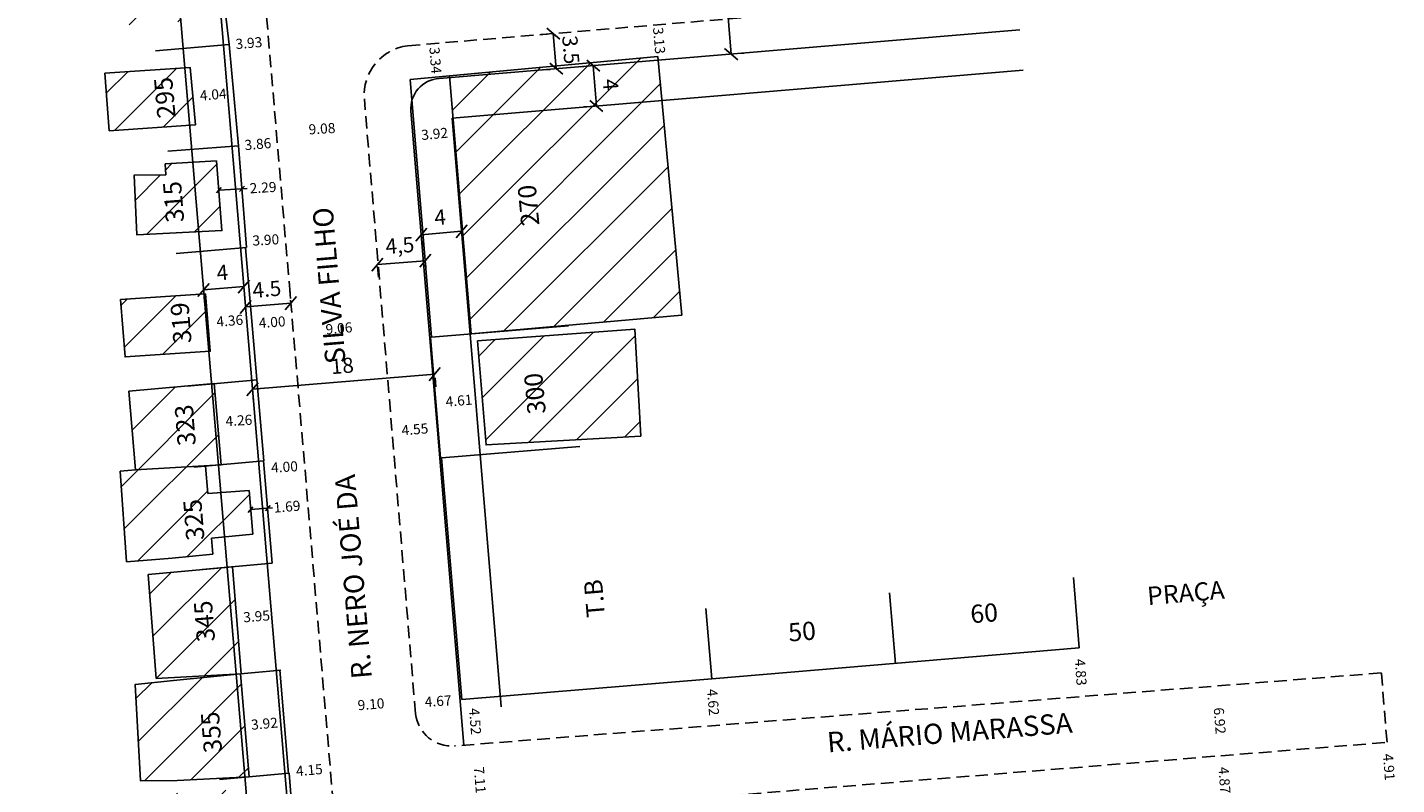
# Model space of a CAD drawing. Units: millimetres. Extents: x 185080 to 185216, y 1672248 to 1672525.
# Drawn here: x 185080 to 185216, y 1672325 to 1672400 of the extents above; entities that cross this region are included whole.
import ezdxf

# ---------------------------------------------------------------- set-up
doc = ezdxf.new("R2010")
doc.units = ezdxf.units.MM
doc.header["$LTSCALE"] = 5
doc.linetypes.add('DASHED2', pattern=[0.375, 0.25, -0.125])
for name, color, linetype in [('DIRETRIZ', 40, 'Continuous'), ('T-ALINH-PROJ-C', 6, 'Continuous'), ('T-ALINH-RJAR', 3, 'Continuous'), ('T-DIM', 1, 'Continuous'), ('T-DIVIS-EXIS', 7, 'Continuous'), ('T-MFIO-EXI', 7, 'DASHED2'), ('T-TEXTP', 7, 'Continuous'), ('TEXTO', 7, 'Continuous'), ('V-EDIFICACAO', 5, 'Continuous')]:
    doc.layers.add(name, color=color, linetype=linetype)
doc.styles.get("Standard").update_dxf_attribs({"font": 'ARIAL.TTF'})
doc.dimstyles.new('Copy of Standard', dxfattribs={"dimtxt": 1, "dimasz": 2, "dimexe": 0.18, "dimexo": 0.0625, "dimgap": 0.09, "dimtad": 0, "dimzin": 0, "dimdsep": 46, "dimtxsty": 'Standard', "dimblk": 'OBLIQUE', "dimcen": 0.09, "dimse1": 1, "dimse2": 1, "dimsd1": 1, "dimsd2": 1, "dimadec": 0, "dimazin": 0, "dimtfac": 1, "dimtofl": 0, "dimtmove": 0, "dimatfit": 3, "dimldrblk": 'OBLIQUE', "dimfxl": 0, "dimtolj": 1, "dimtzin": 0, "dimarcsym": 0})
doc.dimstyles.new('ISO-25', dxfattribs={"dimtxt": 2.5, "dimasz": 2.5, "dimexe": 1.25, "dimexo": 0.625, "dimtad": 1, "dimtxsty": 'Standard', "dimcen": 2.5, "dimadec": 0, "dimazin": 0, "dimtfac": 1, "dimtmove": 0, "dimatfit": 3, "dimfxl": 0, "dimarcsym": 0})

# ---------------------------------------------------------------- blocks, each defined once
blk = doc.blocks.new('*D110')
at = {"layer": 'DEFPOINTS', "color": 0}
for p in [(185100.31, 1672398.5), (185100.31, 1672398.5), (185104.23, 1672398.83)]:
    blk.add_point(p, dxfattribs=at)
at = {"layer": 'T-DIM', "color": 0, "insert": (185102.27, 1672398.66), "char_height": 1, "attachment_point": 5, "rotation": 4.7378}
blk.add_mtext('\\A1;3.93', dxfattribs=at)
blk = doc.blocks.new('_Oblique')
at = {"layer": 'TEXTO', "color": 0, "lineweight": -2}
blk.add_line((-0.5, -0.5), (0.5, 0.5), dxfattribs=at)
blk = doc.blocks.new('*D111')
at = {"layer": 'DEFPOINTS', "color": 0}
for p in [(185096.73, 1672393.39), (185096.73, 1672393.39), (185100.75, 1672393.72)]:
    blk.add_point(p, dxfattribs=at)
at = {"layer": 'T-DIM', "color": 0, "insert": (185098.74, 1672393.56), "char_height": 1, "attachment_point": 5, "rotation": 4.7177}
blk.add_mtext('\\A1;4.04', dxfattribs=at)
blk = doc.blocks.new('*D112')
at = {"layer": 'DEFPOINTS', "color": 0}
for p in [(185101.23, 1672388.5), (185105.08, 1672388.82), (185105.08, 1672388.82)]:
    blk.add_point(p, dxfattribs=at)
at = {"layer": 'T-DIM', "color": 0, "insert": (185103.16, 1672388.66), "char_height": 1, "attachment_point": 5, "rotation": 4.8364}
blk.add_mtext('\\A1;3.86', dxfattribs=at)
blk = doc.blocks.new('*D113')
at = {"layer": 'DEFPOINTS', "color": 0}
for p in [(185105.9, 1672379.28), (185102.04, 1672378.4), (185105.94, 1672378.63)]:
    blk.add_point(p, dxfattribs=at)
at = {"layer": 'T-DIM', "color": 0, "insert": (185103.94, 1672379.17), "char_height": 1, "attachment_point": 5, "rotation": 3.2638}
blk.add_mtext('\\A1;3.90', dxfattribs=at)
blk = doc.blocks.new('*D114')
at = {"layer": 'DEFPOINTS', "color": 0}
for p in [(185099.3, 1672384.09), (185099.34, 1672383.48), (185101.62, 1672383.62)]:
    blk.add_point(p, dxfattribs=at)
at = {"layer": 'T-DIM', "color": 0, "lineweight": -2}
for p, q in [((185099.3, 1672384.09), (185101.59, 1672384.23)), ((185101.59, 1672384.23), (185102.09, 1672384.26))]:
    blk.add_line(p, q, dxfattribs=at)
at = {"layer": 'T-DIM', "color": 0, "lineweight": -2, "xscale": 0.5, "yscale": 0.5, "zscale": 0.5}
for p, rotation in [((185099.3, 1672384.09), 183.3925808096909), ((185101.59, 1672384.23), 3.392580809690902)]:
    blk.add_blockref('_Oblique', p, dxfattribs=dict(at, rotation=rotation))
at = {"layer": 'T-DIM', "color": 0, "insert": (185103.67, 1672384.35), "char_height": 1, "attachment_point": 5, "rotation": 3.3926}
blk.add_mtext('\\A1;2.29', dxfattribs=at)
blk = doc.blocks.new('*D115')
at = {"layer": 'DEFPOINTS', "color": 0}
for p in [(185098.21, 1672370.99), (185098.21, 1672370.98), (185102.55, 1672371.35)]:
    blk.add_point(p, dxfattribs=at)
at = {"layer": 'T-DIM', "color": 0, "insert": (185100.38, 1672371.17), "char_height": 1, "attachment_point": 5, "rotation": 4.8364}
blk.add_mtext('\\A1;4.36', dxfattribs=at)
blk = doc.blocks.new('*D116')
at = {"layer": 'DEFPOINTS', "color": 0}
for p in [(185102.56, 1672371.29), (185106.54, 1672371.57), (185106.57, 1672371.16)]:
    blk.add_point(p, dxfattribs=at)
at = {"layer": 'T-DIM', "color": 0, "insert": (185104.57, 1672371.03), "char_height": 1, "attachment_point": 5, "rotation": 3.9443}
blk.add_mtext('\\A1;4.00', dxfattribs=at)
blk = doc.blocks.new('*D117')
at = {"layer": 'DEFPOINTS', "color": 0}
for p in [(185103.4, 1672361.42), (185099.15, 1672361.17), (185099.15, 1672361.16)]:
    blk.add_point(p, dxfattribs=at)
at = {"layer": 'T-DIM', "color": 0, "insert": (185101.28, 1672361.3), "char_height": 1, "attachment_point": 5, "rotation": 3.4626}
blk.add_mtext('\\A1;4.26', dxfattribs=at)
blk = doc.blocks.new('*D118')
at = {"layer": 'DEFPOINTS', "color": 0}
for p in [(185102.44, 1672352.47), (185102.48, 1672352.02), (185104.16, 1672352.15)]:
    blk.add_point(p, dxfattribs=at)
at = {"layer": 'T-DIM', "color": 0, "lineweight": -2}
for p, q in [((185102.44, 1672352.47), (185104.13, 1672352.61)), ((185104.13, 1672352.61), (185104.62, 1672352.65))]:
    blk.add_line(p, q, dxfattribs=at)
at = {"layer": 'T-DIM', "color": 0, "lineweight": -2, "xscale": 0.5, "yscale": 0.5, "zscale": 0.5}
for p, rotation in [((185102.44, 1672352.47), 184.6834022623283), ((185104.13, 1672352.61), 4.683402262328231)]:
    blk.add_blockref('_Oblique', p, dxfattribs=dict(at, rotation=rotation))
at = {"layer": 'T-DIM', "color": 0, "insert": (185106.04, 1672352.77), "char_height": 1, "attachment_point": 5, "rotation": 4.6834}
blk.add_mtext('\\A1;1.69', dxfattribs=at)
blk = doc.blocks.new('*D119')
at = {"layer": 'DEFPOINTS', "color": 0}
for p in [(185103.79, 1672356.59), (185107.78, 1672356.83), (185107.79, 1672356.82)]:
    blk.add_point(p, dxfattribs=at)
at = {"layer": 'T-DIM', "color": 0, "insert": (185105.79, 1672356.7), "char_height": 1, "attachment_point": 5, "rotation": 3.3706}
blk.add_mtext('\\A1;4.00', dxfattribs=at)
blk = doc.blocks.new('*D120')
at = {"layer": 'DEFPOINTS', "color": 0}
for p in [(185101.06, 1672341.76), (185101.06, 1672341.76), (185105, 1672342.06)]:
    blk.add_point(p, dxfattribs=at)
at = {"layer": 'T-DIM', "color": 0, "insert": (185103.03, 1672341.91), "char_height": 1, "attachment_point": 5, "rotation": 4.4342}
blk.add_mtext('\\A1;3.95', dxfattribs=at)
blk = doc.blocks.new('*D121')
at = {"layer": 'DEFPOINTS', "color": 0}
for p in [(185101.86, 1672331.11), (185101.86, 1672331.11), (185105.77, 1672331.47)]:
    blk.add_point(p, dxfattribs=at)
at = {"layer": 'T-DIM', "color": 0, "insert": (185103.81, 1672331.29), "char_height": 1, "attachment_point": 5, "rotation": 5.1448}
blk.add_mtext('\\A1;3.92', dxfattribs=at)
blk = doc.blocks.new('*D122')
at = {"layer": 'DEFPOINTS', "color": 0}
for p in [(185106.2, 1672326.37), (185110.32, 1672326.87), (185110.33, 1672326.72)]:
    blk.add_point(p, dxfattribs=at)
at = {"layer": 'T-DIM', "color": 0, "insert": (185108.25, 1672326.69), "char_height": 1, "attachment_point": 5, "rotation": 4.8364}
blk.add_mtext('\\A1;4.15', dxfattribs=at)
blk = doc.blocks.new('*D138')
at = {"layer": 'DEFPOINTS', "color": 0}
for p in [(185104.93, 1672390.51), (185114, 1672391.08), (185114.04, 1672390.46)]:
    blk.add_point(p, dxfattribs=at)
at = {"layer": 'T-DIM', "color": 0, "insert": (185109.5, 1672390.18), "char_height": 1, "attachment_point": 5, "rotation": 3.5996}
blk.add_mtext('\\A1;9.08', dxfattribs=at)
blk = doc.blocks.new('*D139')
at = {"layer": 'DEFPOINTS', "color": 0}
for p in [(185115.69, 1672370.82), (185106.71, 1672369.47), (185115.74, 1672370.27)]:
    blk.add_point(p, dxfattribs=at)
at = {"layer": 'T-DIM', "color": 0, "insert": (185111.18, 1672370.42), "char_height": 1, "attachment_point": 5, "rotation": 5.0624}
blk.add_mtext('\\A1;9.06', dxfattribs=at)
blk = doc.blocks.new('*D140')
at = {"layer": 'DEFPOINTS', "color": 0}
for p in [(185118.88, 1672333.59), (185118.88, 1672333.58), (185109.82, 1672332.82)]:
    blk.add_point(p, dxfattribs=at)
at = {"layer": 'T-DIM', "color": 0, "insert": (185114.35, 1672333.21), "char_height": 1, "attachment_point": 5, "rotation": 4.7592}
blk.add_mtext('\\A1;9.10', dxfattribs=at)
blk = doc.blocks.new('*D156')
at = {"layer": 'DEFPOINTS', "color": 0}
for p in [(185122.59, 1672389.85), (185122.59, 1672389.85), (185118.69, 1672389.49)]:
    blk.add_point(p, dxfattribs=at)
at = {"layer": 'T-DIM', "color": 0, "insert": (185120.64, 1672389.67), "char_height": 1, "attachment_point": 5, "rotation": 5.3044}
blk.add_mtext('\\A1;3.92', dxfattribs=at)
blk = doc.blocks.new('*D157')
at = {"layer": 'DEFPOINTS', "color": 0}
for p in [(185120.76, 1672363.07), (185125.35, 1672363.45), (185125.35, 1672363.45)]:
    blk.add_point(p, dxfattribs=at)
at = {"layer": 'T-DIM', "color": 0, "insert": (185123.05, 1672363.26), "char_height": 1, "attachment_point": 5, "rotation": 4.7592}
blk.add_mtext('\\A1;4.61', dxfattribs=at)
blk = doc.blocks.new('*D158')
at = {"layer": 'DEFPOINTS', "color": 0}
for p in [(185116.43, 1672360.23), (185120.96, 1672360.61), (185120.96, 1672360.61)]:
    blk.add_point(p, dxfattribs=at)
at = {"layer": 'T-DIM', "color": 0, "insert": (185118.69, 1672360.42), "char_height": 1, "attachment_point": 5, "rotation": 4.7592}
blk.add_mtext('\\A1;4.55', dxfattribs=at)
blk = doc.blocks.new('*D162')
at = {"layer": 'DEFPOINTS', "color": 0}
for p in [(185120.59, 1672398.6), (185120.85, 1672395.27), (185120.85, 1672395.27)]:
    blk.add_point(p, dxfattribs=at)
at = {"layer": 'T-DIM', "color": 0, "insert": (185120.72, 1672396.94), "char_height": 1, "attachment_point": 5, "rotation": 274.4143}
blk.add_mtext('\\A1;3.34', dxfattribs=at)
blk = doc.blocks.new('*D163')
at = {"layer": 'DEFPOINTS', "color": 0}
for p in [(185118.66, 1672333.38), (185118.66, 1672333.38), (185123.32, 1672333.67)]:
    blk.add_point(p, dxfattribs=at)
at = {"layer": 'T-DIM', "color": 0, "insert": (185120.99, 1672333.52), "char_height": 1, "attachment_point": 5, "rotation": 3.4987}
blk.add_mtext('\\A1;4.67', dxfattribs=at)
blk = doc.blocks.new('*D164')
at = {"layer": 'DEFPOINTS', "color": 0}
for p in [(185124.47, 1672333.76), (185124.83, 1672329.26), (185124.83, 1672329.26)]:
    blk.add_point(p, dxfattribs=at)
at = {"layer": 'T-DIM', "color": 0, "insert": (185124.65, 1672331.51), "char_height": 1, "attachment_point": 5, "rotation": 274.5042}
blk.add_mtext('\\A1;4.52', dxfattribs=at)
blk = doc.blocks.new('*D165')
at = {"layer": 'DEFPOINTS', "color": 0}
for p in [(185124.83, 1672329.25), (185125.4, 1672322.17), (185125.4, 1672322.17)]:
    blk.add_point(p, dxfattribs=at)
at = {"layer": 'T-DIM', "color": 0, "insert": (185125.12, 1672325.71), "char_height": 1, "attachment_point": 5, "rotation": 274.6412}
blk.add_mtext('\\A1;7.11', dxfattribs=at)
blk = doc.blocks.new('*D174')
at = {"layer": 'DEFPOINTS', "color": 0}
for p in [(185142.71, 1672400.46), (185142.99, 1672397.34), (185142.99, 1672397.34)]:
    blk.add_point(p, dxfattribs=at)
at = {"layer": 'T-DIM', "color": 0, "insert": (185142.85, 1672398.9), "char_height": 1, "attachment_point": 5, "rotation": 275.1313}
blk.add_mtext('\\A1;3.13', dxfattribs=at)
blk = doc.blocks.new('*D177')
at = {"layer": 'DEFPOINTS', "color": 0}
for p in [(185148.05, 1672335.72), (185148.37, 1672331.11), (185148.42, 1672331.11)]:
    blk.add_point(p, dxfattribs=at)
at = {"layer": 'T-DIM', "color": 0, "insert": (185148.19, 1672333.41), "char_height": 1, "attachment_point": 5, "rotation": 274.5633}
blk.add_mtext('\\A1;4.62', dxfattribs=at)
blk = doc.blocks.new('*D178')
at = {"layer": 'DEFPOINTS', "color": 0}
for p in [(185184.4, 1672338.79), (185184.71, 1672333.97), (185184.71, 1672333.97)]:
    blk.add_point(p, dxfattribs=at)
at = {"layer": 'T-DIM', "color": 0, "insert": (185184.56, 1672336.38), "char_height": 1, "attachment_point": 5, "rotation": 273.7101}
blk.add_mtext('\\A1;4.83', dxfattribs=at)
blk = doc.blocks.new('*D179')
at = {"layer": 'DEFPOINTS', "color": 0}
for p in [(185198.02, 1672335.02), (185198.58, 1672328.12), (185198.58, 1672328.12)]:
    blk.add_point(p, dxfattribs=at)
at = {"layer": 'T-DIM', "color": 0, "insert": (185198.3, 1672331.57), "char_height": 1, "attachment_point": 5, "rotation": 274.6412}
blk.add_mtext('\\A1;6.92', dxfattribs=at)
blk = doc.blocks.new('*D180')
at = {"layer": 'DEFPOINTS', "color": 0}
for p in [(185198.58, 1672328.12), (185198.96, 1672323.26), (185198.96, 1672323.26)]:
    blk.add_point(p, dxfattribs=at)
at = {"layer": 'T-DIM', "color": 0, "insert": (185198.77, 1672325.69), "char_height": 1, "attachment_point": 5, "rotation": 274.4743}
blk.add_mtext('\\A1;4.87', dxfattribs=at)
blk = doc.blocks.new('*D181')
at = {"layer": 'DEFPOINTS', "color": 0}
for p in [(185214.85, 1672329.44), (185215.23, 1672324.54), (185215.23, 1672324.54)]:
    blk.add_point(p, dxfattribs=at)
at = {"layer": 'T-DIM', "color": 0, "insert": (185215.04, 1672326.99), "char_height": 1, "attachment_point": 5, "rotation": 274.4743}
blk.add_mtext('\\A1;4.91', dxfattribs=at)
blk = doc.blocks.new('*D209')
at = {"layer": 'DEFPOINTS', "color": 0}
for p in [(185114.94, 1672377.15), (185119.68, 1672377.55), (185119.72, 1672377.11)]:
    blk.add_point(p, dxfattribs=at)
at = {"layer": 'T-DIM', "color": 0, "lineweight": -2}
for p, q in [((185114.98, 1672376.72), (185119.72, 1672377.11)), ((185114.99, 1672376.53), (185115.08, 1672375.47)), ((185119.73, 1672376.92), (185119.82, 1672375.87))]:
    blk.add_line(p, q, dxfattribs=at)
at = {"layer": 'T-DIM', "color": 0, "lineweight": -2, "xscale": 1.2, "yscale": 1.2, "zscale": 1.2}
for p, rotation in [((185119.72, 1672377.11), 4.743973802770635), ((185114.98, 1672376.72), 184.7439738027706)]:
    blk.add_blockref('_Oblique', p, dxfattribs=dict(at, rotation=rotation))
at = {"layer": 'T-DIM', "color": 0, "insert": (185117.22, 1672378.43), "char_height": 1.5, "attachment_point": 5, "rotation": 4.744}
blk.add_mtext('4,5', dxfattribs=at)
blk = doc.blocks.new('_ARCHTICK')
at = {"layer": 'DIRETRIZ', "color": 0, "linetype": 'ByBlock'}
blk.add_line((0, 0), (-1, 0), dxfattribs=at)
blk.add_solid([(0.4, 0.31), (0.31, 0.4), (-0.31, -0.4), (-0.4, -0.31)], dxfattribs=at)
blk = doc.blocks.new('*D210')
at = {"layer": 'DEFPOINTS', "color": 0}
for p in [(185101.94, 1672372.53), (185101.95, 1672372.38), (185106.44, 1672372.76)]:
    blk.add_point(p, dxfattribs=at)
at = {"layer": 'T-DIM', "color": 0, "lineweight": -2}
for p, q in [((185101.9, 1672373), (185101.83, 1672373.77)), ((185106.38, 1672373.38), (185106.32, 1672374.15)), ((185106.42, 1672372.91), (185101.94, 1672372.53))]:
    blk.add_line(p, q, dxfattribs=at)
at = {"layer": 'T-DIM', "color": 0, "lineweight": -2, "xscale": 1.2, "yscale": 1.2, "zscale": 1.2}
for p, rotation in [((185106.42, 1672372.91), 4.836422918744372), ((185101.94, 1672372.53), 184.8364229187444)]:
    blk.add_blockref('_Oblique', p, dxfattribs=dict(at, rotation=rotation))
at = {"layer": 'T-DIM', "color": 0, "insert": (185104.06, 1672374.1), "char_height": 1.5, "attachment_point": 5, "rotation": 4.8364}
blk.add_mtext('4.5', dxfattribs=at)
blk = doc.blocks.new('*D211')
at = {"layer": 'DEFPOINTS', "color": 0}
for p in [(185120.63, 1672366.14), (185120.65, 1672365.88), (185102.61, 1672364.65)]:
    blk.add_point(p, dxfattribs=at)
at = {"layer": 'T-DIM', "color": 0, "lineweight": -2}
for p, q in [((185102.63, 1672364.38), (185120.65, 1672365.88)), ((185120.68, 1672365.52), (185120.75, 1672364.63)), ((185102.66, 1672364.03), (185102.73, 1672363.14))]:
    blk.add_line(p, q, dxfattribs=at)
at = {"layer": 'T-DIM', "color": 0, "lineweight": -2, "xscale": 1.2, "yscale": 1.2, "zscale": 1.2}
for p, rotation in [((185120.65, 1672365.88), 4.743973805342801), ((185102.63, 1672364.38), 184.7439738053428)]:
    blk.add_blockref('_Oblique', p, dxfattribs=dict(at, rotation=rotation))
at = {"layer": 'T-DIM', "color": 0, "insert": (185111.52, 1672366.52), "char_height": 1.5, "attachment_point": 5, "rotation": 4.744}
blk.add_mtext('18', dxfattribs=at)
blk = doc.blocks.new('*D212')
at = {"layer": 'DEFPOINTS', "color": 0}
for p in [(185119.32, 1672379.68), (185123.31, 1672380.02), (185123.31, 1672380.02)]:
    blk.add_point(p, dxfattribs=at)
at = {"layer": 'T-DIM', "color": 0, "lineweight": -2}
for p, q in [((185119.32, 1672379.68), (185123.31, 1672380.02)), ((185119.38, 1672379.06), (185119.43, 1672378.44)), ((185123.36, 1672379.39), (185123.41, 1672378.77))]:
    blk.add_line(p, q, dxfattribs=at)
at = {"layer": 'T-DIM', "color": 0, "lineweight": -2, "xscale": 1.2, "yscale": 1.2, "zscale": 1.2}
for p, rotation in [((185119.32, 1672379.68), 184.7591997913358), ((185123.31, 1672380.02), 4.759199791335767)]:
    blk.add_blockref('_Oblique', p, dxfattribs=dict(at, rotation=rotation))
at = {"layer": 'T-DIM', "color": 0, "insert": (185121.2, 1672381.22), "char_height": 1.5, "attachment_point": 5, "rotation": 4.7592}
blk.add_mtext('4', dxfattribs=at)
blk = doc.blocks.new('*D220')
at = {"layer": 'DEFPOINTS', "color": 0}
for p in [(185097.78, 1672374.22), (185101.77, 1672374.55), (185101.77, 1672374.55)]:
    blk.add_point(p, dxfattribs=at)
at = {"layer": 'T-DIM', "color": 0, "lineweight": -2}
for p, q in [((185097.78, 1672374.22), (185101.77, 1672374.55)), ((185097.83, 1672373.6), (185097.89, 1672372.97)), ((185101.82, 1672373.93), (185101.87, 1672373.3))]:
    blk.add_line(p, q, dxfattribs=at)
at = {"layer": 'T-DIM', "color": 0, "lineweight": -2, "xscale": 1.2, "yscale": 1.2, "zscale": 1.2}
for p, rotation in [((185097.78, 1672374.22), 184.7591997913358), ((185101.77, 1672374.55), 4.759199791335767)]:
    blk.add_blockref('_Oblique', p, dxfattribs=dict(at, rotation=rotation))
at = {"layer": 'T-DIM', "color": 0, "insert": (185099.66, 1672375.75), "char_height": 1.5, "attachment_point": 5, "rotation": 4.7592}
blk.add_mtext('4', dxfattribs=at)
blk = doc.blocks.new('*D224')
at = {"layer": 'DEFPOINTS', "color": 0}
for p in [(185148.85, 1672411.42), (185148.85, 1672411.42), (185149.97, 1672397.56)]:
    blk.add_point(p, dxfattribs=at)
at = {"layer": 'T-DIM', "color": 0, "lineweight": -2}
for p, q in [((185149.97, 1672397.56), (185148.85, 1672411.42)), ((185149.48, 1672411.47), (185150.1, 1672411.52)), ((185150.6, 1672397.61), (185151.22, 1672397.66))]:
    blk.add_line(p, q, dxfattribs=at)
at = {"layer": 'T-DIM', "color": 0, "lineweight": -2, "xscale": 1.2, "yscale": 1.2, "zscale": 1.2}
for p, rotation in [((185148.85, 1672411.42), 94.6176764642435), ((185149.97, 1672397.56), 274.6176764642435)]:
    blk.add_blockref('_Oblique', p, dxfattribs=dict(at, rotation=rotation))
at = {"layer": 'T-DIM', "color": 0, "insert": (185150.79, 1672404.6), "char_height": 1.5, "attachment_point": 5, "rotation": 274.6177}
blk.add_mtext('14', dxfattribs=at)
blk = doc.blocks.new('*D227')
at = {"layer": 'DEFPOINTS', "color": 0}
for p in [(185136.35, 1672396.41), (185136.64, 1672392.43), (185136.67, 1672392.43)]:
    blk.add_point(p, dxfattribs=at)
at = {"layer": 'T-DIM', "color": 0, "lineweight": -2}
for p, q in [((185135.73, 1672396.37), (185135.08, 1672396.31)), ((185136.33, 1672396.41), (185136.64, 1672392.43)), ((185136.04, 1672392.38), (185135.4, 1672392.33))]:
    blk.add_line(p, q, dxfattribs=at)
at = {"layer": 'T-DIM', "color": 0, "lineweight": -2, "xscale": 1.2, "yscale": 1.2, "zscale": 1.2}
for p, rotation in [((185136.33, 1672396.41), 94.5545383808301), ((185136.64, 1672392.43), 274.5545383808301)]:
    blk.add_blockref('_Oblique', p, dxfattribs=dict(at, rotation=rotation))
at = {"layer": 'T-DIM', "color": 0, "insert": (185137.86, 1672394.53), "char_height": 1.5, "attachment_point": 5, "rotation": 274.5545}
blk.add_mtext('4', dxfattribs=at)
blk = doc.blocks.new('*D230')
at = {"layer": 'DEFPOINTS', "color": 0}
for p in [(185132.39, 1672399.59), (185132.68, 1672396.11), (185132.68, 1672396.11)]:
    blk.add_point(p, dxfattribs=at)
at = {"layer": 'T-DIM', "color": 0, "lineweight": -2}
for p, q in [((185131.76, 1672399.54), (185131.14, 1672399.49)), ((185132.38, 1672399.59), (185132.68, 1672396.11)), ((185132.06, 1672396.05), (185131.43, 1672396))]:
    blk.add_line(p, q, dxfattribs=at)
at = {"layer": 'T-DIM', "color": 0, "lineweight": -2, "xscale": 1.2, "yscale": 1.2, "zscale": 1.2}
for p, rotation in [((185132.38, 1672399.59), 94.79827459834699), ((185132.68, 1672396.11), 274.7982745983469)]:
    blk.add_blockref('_Oblique', p, dxfattribs=dict(at, rotation=rotation))
at = {"layer": 'T-DIM', "color": 0, "insert": (185133.92, 1672397.97), "char_height": 1.5, "attachment_point": 5, "rotation": 274.7983}
blk.add_mtext('3.5', dxfattribs=at)

msp = doc.modelspace()

# ---------------------------------------------------------------- hatches: boundary and pattern name
at = {"layer": 'V-EDIFICACAO'}
h = msp.add_hatch(dxfattribs=at)
h.set_pattern_fill('ANSI31', color=256, style=0)
h.paths.add_polyline_path([(185117.289, 1672466.697), (185118.161, 1672456.374), (185124.98, 1672456.83), (185125.02, 1672458.36), (185131.71, 1672458.79), (185131.33, 1672464.97), (185124.13, 1672464.54), (185123.87, 1672467.1)])
h.paths.add_polyline_path([(185120.117, 1672456.191), (185121.041, 1672445.271), (185132.756, 1672446.231), (185132.074, 1672457.073)])
h.paths.add_polyline_path([(185085.326, 1672427.698), (185085.776, 1672422.018), (185093.518, 1672422.521), (185093.053, 1672428.201)])
h.paths.add_polyline_path([(185084.776, 1672419.256), (185085.137, 1672414.71), (185096.119, 1672415.751), (185095.811, 1672420.074)])
h.paths.add_polyline_path([(185119.098, 1672433.479), (185120.058, 1672422.119), (185132.198, 1672422.805), (185131.468, 1672434.395)])
h.paths.add_polyline_path([(185118.036, 1672444.843), (185118.992, 1672433.544), (185130.952, 1672434.532), (185130.243, 1672445.806)])
h.paths.add_polyline_path([(185120.059, 1672421.062), (185121.162, 1672409.115), (185141.912, 1672410.828), (185140.988, 1672422.284)])
h.paths.add_polyline_path([(185098.866, 1672307.935), (185099.004, 1672298.113), (185104.371, 1672298.452), (185103.853, 1672305.034), (185106.165, 1672305.355), (185105.918, 1672308.506)])
h.paths.add_polyline_path([(185099.004, 1672298.113), (185100.303, 1672288.58), (185107.011, 1672288.967), (185107.05, 1672298.623)])
h.paths.add_polyline_path([(185142.14, 1672282.765), (185130.616, 1672281.758), (185127.589, 1672317.683), (185129.222, 1672317.811), (185138.998, 1672318.576), (185139.533, 1672312.027)])
h.paths.add_polyline_path([(185084.44, 1672508.179), (185083.994, 1672505.098), (185090.048, 1672504.141), (185090.318, 1672507.398)])
h.paths.add_polyline_path([(185082.291, 1672502.495), (185081.342, 1672496.876), (185089.08, 1672495.457), (185090.118, 1672501.063)])
h.paths.add_polyline_path([(185080.846, 1672491.112), (185080.36, 1672484.66), (185085.674, 1672484.327), (185086.074, 1672484.717), (185088.257, 1672484.646), (185088.648, 1672490.518)])
h.paths.add_polyline_path([(185084.475, 1672479.872), (185084.515, 1672478.762), (185082.725, 1672478.632), (185083.025, 1672472.922), (185089.499, 1672473.205), (185088.839, 1672480.074)])
h.paths.add_polyline_path([(185081.569, 1672470.364), (185081.884, 1672464.144), (185088.817, 1672464.651), (185088.31, 1672470.844)])
h.paths.add_polyline_path([(185082.064, 1672462.449), (185082.84, 1672449.099), (185092.281, 1672449.496), (185091.151, 1672463.277)])
edge = h.paths.add_edge_path()
edge.add_line((185083.913, 1672433.011), (185092.673, 1672433.482))
edge.add_line((185083.593, 1672436.031), (185083.913, 1672433.011))
edge.add_line((185092.333, 1672439.465), (185084.003, 1672439.061))
edge.add_line((185092.673, 1672433.482), (185092.333, 1672439.465))
edge.add_line((185082.583, 1672436.181), (185083.593, 1672436.031))
edge.add_line((185082.463, 1672438.251), (185082.583, 1672436.181))
edge.add_line((185083.793, 1672438.391), (185082.463, 1672438.251))
edge.add_line((185084.003, 1672439.061), (185083.793, 1672438.391))
h.paths.add_polyline_path([(185118.894, 1672459.695), (185118.481, 1672464.579), (185121.209, 1672464.809), (185121.622, 1672459.925)], flags=24)
h.paths.add_polyline_path([(185123.695, 1672449.195), (185123.267, 1672454.077), (185125.996, 1672454.316), (185126.423, 1672449.433)], flags=24)
h.paths.add_polyline_path([(185089.28, 1672434.297), (185088.861, 1672439.2), (185091.589, 1672439.433), (185092.008, 1672434.529)], flags=24)
h.paths.add_polyline_path([(185090.259, 1672422.949), (185089.84, 1672427.853), (185092.569, 1672428.086), (185092.987, 1672423.182)], flags=24)
h.paths.add_polyline_path([(185090.27, 1672414.989), (185089.851, 1672419.893), (185092.58, 1672420.125), (185092.998, 1672415.222)], flags=9)
h.paths.add_polyline_path([(185124.222, 1672425.863), (185123.795, 1672430.746), (185126.523, 1672430.985), (185126.95, 1672426.102)], flags=24)
h.paths.add_polyline_path([(185122.022, 1672436.911), (185121.595, 1672441.794), (185124.322, 1672442.032), (185124.75, 1672437.149)], flags=24)
h.paths.add_polyline_path([(185123.396, 1672413.951), (185122.992, 1672418.836), (185125.721, 1672419.062), (185126.124, 1672414.177)], flags=24)
h.paths.add_polyline_path([(185101.069, 1672301.291), (185100.686, 1672306.165), (185103.416, 1672306.379), (185103.8, 1672301.505)], flags=24)
h.paths.add_polyline_path([(185101.64, 1672291.809), (185101.329, 1672296.688), (185104.063, 1672296.863), (185104.374, 1672291.983)], flags=24)
h.paths.add_polyline_path([(185085.116, 1672508.079), (185089.803, 1672507.177), (185089.281, 1672504.466), (185084.594, 1672505.368)], flags=24)
h.paths.add_polyline_path([(185085.066, 1672496.154), (185085.958, 1672500.79), (185088.647, 1672500.273), (185087.755, 1672495.637)], flags=25)
h.paths.add_polyline_path([(185083.912, 1672485.311), (185084.225, 1672490.022), (185086.957, 1672489.84), (185086.644, 1672485.129)], flags=24)
h.paths.add_polyline_path([(185086.392, 1672473.872), (185085.924, 1672478.739), (185088.65, 1672479.001), (185089.118, 1672474.135)], flags=24)
h.paths.add_polyline_path([(185084.522, 1672465.311), (185084.15, 1672469.856), (185086.849, 1672470.077), (185087.221, 1672465.532)], flags=24)
h.paths.add_polyline_path([(185087.59, 1672454.132), (185087.188, 1672459.037), (185089.919, 1672459.261), (185090.32, 1672454.356)], flags=24)
h = msp.add_hatch(dxfattribs=at)
h.set_pattern_fill('ANSI31', color=256, style=0)
h.paths.add_polyline_path([(185142.712, 1672397.318), (185122.128, 1672395.414), (185124.245, 1672369.867), (185145.093, 1672371.728)])
h.paths.add_polyline_path([(185140.438, 1672370.335), (185124.875, 1672369.173), (185125.732, 1672358.878), (185141.033, 1672359.757)])
h.paths.add_polyline_path([(185102.281, 1672354.367), (185098.197, 1672354.058), (185097.969, 1672356.824), (185091.063, 1672356.397), (185089.553, 1672356.27), (185090.164, 1672347.293), (185094.676, 1672347.675), (185098.691, 1672348.057), (185098.559, 1672349.66), (185102.644, 1672350.049)])
h.paths.add_polyline_path([(185098.825, 1672364.947), (185090.395, 1672364.181), (185091.063, 1672356.397), (185099.427, 1672356.914), (185099.515, 1672356.922)])
h.paths.add_polyline_path([(185100.648, 1672346.814), (185092.298, 1672346.058), (185093.104, 1672335.76), (185101.509, 1672336.221)])
h.paths.add_polyline_path([(185101.43, 1672336.213), (185094.827, 1672335.567), (185091.014, 1672335.158), (185091.545, 1672325.628), (185095.188, 1672325.655), (185102.293, 1672326.016)])
h.paths.add_polyline_path([(185102.41, 1672324.869), (185094.142, 1672324.321), (185094.592, 1672318.641), (185102.891, 1672319.183)])
h.paths.add_polyline_path([(185099.057, 1672386.99), (185093.999, 1672386.712), (185094.039, 1672385.602), (185090.909, 1672385.572), (185091.188, 1672379.667), (185099.61, 1672380.088)])
h.paths.add_polyline_path([(185097.962, 1672373.824), (185089.579, 1672373.266), (185090.029, 1672367.586), (185098.45, 1672368.145)])
h.paths.add_polyline_path([(185096.466, 1672396.228), (185088.005, 1672395.66), (185088.455, 1672389.98), (185096.988, 1672390.553)])
h.paths.add_polyline_path([(185095.117, 1672406.475), (185087.177, 1672405.955), (185087.627, 1672400.275), (185095.477, 1672400.785)])
h.paths.add_polyline_path([(185138.906, 1672395.509), (185139.048, 1672393.727), (185136.805, 1672393.548), (185136.663, 1672395.33)], flags=24)
h.paths.add_polyline_path([(185128.816, 1672379.972), (185128.359, 1672384.852), (185131.085, 1672385.107), (185131.542, 1672380.227)], flags=24)
h.paths.add_polyline_path([(185129.449, 1672361.347), (185128.995, 1672366.195), (185131.722, 1672366.451), (185132.176, 1672361.602)], flags=24)
h.paths.add_polyline_path([(185095.677, 1672348.868), (185095.287, 1672353.742), (185098.018, 1672353.96), (185098.408, 1672349.087)], flags=24)
h.paths.add_polyline_path([(185094.826, 1672358.234), (185094.437, 1672363.094), (185097.167, 1672363.313), (185097.556, 1672358.453)], flags=24)
h.paths.add_polyline_path([(185096.723, 1672338.825), (185096.332, 1672343.699), (185099.063, 1672343.918), (185099.453, 1672339.044)], flags=24)
h.paths.add_polyline_path([(185097.415, 1672327.836), (185097.025, 1672332.71), (185099.755, 1672332.929), (185100.146, 1672328.055)], flags=24)
h.paths.add_polyline_path([(185098.167, 1672318.962), (185097.764, 1672323.834), (185100.494, 1672324.06), (185100.897, 1672319.188)], flags=24)
h.paths.add_polyline_path([(185093.669, 1672380.341), (185093.278, 1672385.214), (185096.009, 1672385.433), (185096.399, 1672380.56)], flags=24)
h.paths.add_polyline_path([(185094.407, 1672368.35), (185094.017, 1672373.214), (185096.748, 1672373.432), (185097.138, 1672368.568)], flags=24)
h.paths.add_polyline_path([(185092.832, 1672390.637), (185092.388, 1672395.538), (185095.115, 1672395.785), (185095.559, 1672390.884)], flags=24)
h.paths.add_polyline_path([(185092.159, 1672401.187), (185091.74, 1672406.09), (185094.469, 1672406.323), (185094.887, 1672401.42)], flags=24)

# ---------------------------------------------------------------- linework, layer by layer
at = {"layer": 'T-ALINH-PROJ-C'}
for p, q in [((185099.385, 1672402.731), (185112.49, 1672247.842)), ((185121.076, 1672395.133), (185178.511, 1672399.954)), ((185123.53, 1672329.153), (185118.304, 1672391.925))]:
    msp.add_line(p, q, dxfattribs=at)
msp.add_arc((185121.237, 1672392.192), 2.945, 93.14487, 185.20525, dxfattribs=at)
at = {"layer": 'T-ALINH-RJAR'}
for p, q in [((185095.399, 1672402.394), (185108.501, 1672247.543)), ((185122.376, 1672391.228), (185178.843, 1672395.968)), ((185127.227, 1672332.964), (185122.376, 1672391.228))]:
    msp.add_line(p, q, dxfattribs=at)
at = {"layer": 'T-DIVIS-EXIS'}
for p, q in [((185099.063, 1672409.399), (185100.314, 1672398.501)), ((185100.314, 1672398.501), (185093.021, 1672397.872)), ((185100.314, 1672398.501), (185101.234, 1672388.497)), ((185118.226, 1672395.053), (185142.712, 1672397.318)), ((185120.343, 1672369.543), (185118.226, 1672395.053)), ((185101.234, 1672388.497), (185094.256, 1672387.938)), ((185101.234, 1672388.497), (185102.042, 1672378.405)), ((185102.042, 1672378.405), (185095.066, 1672377.828)), ((185101.945, 1672378.397), (185103.758, 1672357.303)), ((185120.348, 1672369.544), (185120.219, 1672369.533)), ((185121.214, 1672357.574), (185120.219, 1672369.533)), ((185133.885, 1672370.666), (185120.348, 1672369.544)), ((185103.123, 1672365.335), (185096.151, 1672364.708)), ((185134.991, 1672358.716), (185121.339, 1672357.585)), ((185103.758, 1672357.303), (185096.815, 1672356.679)), ((185103.73, 1672357.3), (185104.582, 1672347.172)), ((185121.339, 1672357.585), (185121.214, 1672357.574)), ((185123.321, 1672333.667), (185121.336, 1672357.585)), ((185104.582, 1672347.172), (185097.653, 1672346.549)), ((185184.4, 1672338.789), (185183.822, 1672345.765)), ((185166.224, 1672337.252), (185165.646, 1672344.228)), ((185148.048, 1672335.716), (185147.47, 1672342.692)), ((185184.4, 1672338.789), (185148.048, 1672335.716)), ((185105.443, 1672336.575), (185098.53, 1672335.953)), ((185106.197, 1672326.367), (185105.334, 1672336.565)), ((185148.048, 1672335.716), (185123.321, 1672333.667)), ((185106.247, 1672326.371), (185099.373, 1672325.753)), ((185106.914, 1672318.493), (185106.247, 1672326.371))]:
    msp.add_line(p, q, dxfattribs=at)
at = {"layer": 'T-MFIO-EXI'}
for p, q in [((185117.964, 1672398.384), (185178.218, 1672403.442)), ((185103.868, 1672403.11), (185113.562, 1672288.544)), ((185118.756, 1672332.259), (185113.689, 1672393.12)), ((185214.288, 1672336.302), (185122.62, 1672329.081)), ((185214.845, 1672329.439), (185214.288, 1672336.302)), ((185121.8, 1672321.886), (185214.845, 1672329.439))]:
    msp.add_line(p, q, dxfattribs=at)
for centre, radius, start, end in [((185118.567, 1672393.526), 4.895, 97.07759, 184.7592), ((185122.337, 1672332.675), 3.605, 186.6253, 274.50419)]:
    msp.add_arc(centre, radius, start, end, dxfattribs=at)
at = {"layer": 'V-EDIFICACAO'}
for p, q in [((185089.553, 1672356.27), (185091.063, 1672356.397)), ((185090.164, 1672347.293), (185089.553, 1672356.27)), ((185097.972, 1672356.783), (185098.197, 1672354.058)), ((185102.281, 1672354.367), (185098.197, 1672354.058)), ((185102.644, 1672350.049), (185102.281, 1672354.367)), ((185098.559, 1672349.66), (185102.644, 1672350.049)), ((185098.559, 1672349.66), (185098.691, 1672348.057)), ((185098.691, 1672348.057), (185094.676, 1672347.675)), ((185094.676, 1672347.675), (185090.164, 1672347.293))]:
    msp.add_line(p, q, dxfattribs=at)
for points in [[(185122.128, 1672395.414), (185124.245, 1672369.867), (185145.093, 1672371.728), (185142.712, 1672397.318), (185122.128, 1672395.414)], [(185088.005, 1672395.66), (185088.455, 1672389.98), (185096.988, 1672390.553), (185096.466, 1672396.228), (185088.005, 1672395.66)], [(185093.999, 1672386.712), (185094.039, 1672385.602), (185090.909, 1672385.572), (185091.188, 1672379.667), (185099.61, 1672380.088), (185099.057, 1672386.99), (185093.999, 1672386.712)], [(185089.579, 1672373.266), (185090.029, 1672367.586), (185098.45, 1672368.145), (185097.962, 1672373.824), (185089.579, 1672373.266)], [(185124.875, 1672369.173), (185125.732, 1672358.878), (185141.033, 1672359.757), (185140.438, 1672370.335), (185124.875, 1672369.173)], [(185090.395, 1672364.181), (185091.063, 1672356.397), (185099.515, 1672356.919), (185098.825, 1672364.947), (185090.395, 1672364.181)], [(185092.298, 1672346.058), (185093.104, 1672335.76), (185101.509, 1672336.221), (185100.648, 1672346.814), (185092.298, 1672346.058)], [(185095.188, 1672325.655), (185091.545, 1672325.628), (185091.014, 1672335.158), (185094.827, 1672335.567), (185101.43, 1672336.213), (185102.293, 1672326.016)]]:
    msp.add_lwpolyline(points, close=True, dxfattribs=at)

# ---------------------------------------------------------------- texts
at = {"layer": 'T-DIVIS-EXIS', "char_height": 1.8, "width": 39.69994, "attachment_point": 1}
for s, insert, rotation in [('{\\fArial|b0|i0|c0|p34;295}', (185093.24, 1672391.126), 95.18149), ('{\\fArial|b0|i0|c0|p34;315}', (185094.081, 1672380.825), 94.57969), ('{\\fArial|b0|i0|c0|p34;270}', (185129.222, 1672380.462), 95.35029), ('319', (185094.82, 1672368.834), 94.57969), ('300', (185129.855, 1672361.837), 95.35029), ('323', (185095.239, 1672358.719), 94.57969), ('325', (185096.09, 1672349.353), 94.57969), ('{\\fArial|b0|i0|c0|p34;T.B}', (185135.703, 1672341.727), 94.73731), ('{\\fArial|b0|i0|c0|p34;PRAÇA}', (185191.049, 1672344.807), 4.83141), ('345', (185097.135, 1672339.31), 94.57969), ('{\\fArial|b0|i0|c0|p34;60}', (185173.56, 1672343.009), 4.73731), ('{\\fArial|b0|i0|c0|p34;50}', (185155.551, 1672341.198), 4.73731), ('355', (185097.828, 1672328.321), 94.57969)]:
    msp.add_mtext(s, dxfattribs=dict(at, insert=insert, rotation=rotation))
at = {"layer": 'T-TEXTP', "char_height": 2, "width": 68.82439, "attachment_point": 1}
for s, insert, rotation in [('R. NERO JOÉ DA                  SILVA FILHO', (185112.443, 1672335.636), 94.7592), ('{\\fArial|b0|i0|c0|p34;R. MÁRIO MARASSA}', (185159.382, 1672330.426), 4.64121)]:
    msp.add_mtext(s, dxfattribs=dict(at, insert=insert, rotation=rotation))

# ---------------------------------------------------------------- dimensions: what is measured, and where the dimension line sits
at = {"layer": 'T-DIM'}
for p1, p2, distance, text, picture, middle in [((185149.974, 1672397.559), (185148.854, 1672411.418), 0, '14', '*D224', (185150.788, 1672404.599)), ((185114.939, 1672377.154), (185119.679, 1672377.548), -0.437, '4,5', '*D209', (185117.219, 1672378.434)), ((185102.607, 1672364.648), (185120.625, 1672366.144), -0.268, '18', '*D211', (185111.523, 1672366.515))]:
    dim = msp.add_aligned_dim(p1=p1, p2=p2, distance=distance, text=text, dimstyle='ISO-25', override={"dimtxt": 1.5, "dimasz": 1.2, "dimdsep": 0, "dimblk1": 'Oblique', "dimblk2": 'Oblique', "dimsah": 1, "dimcen": 0, "dimldrblk": 'ARCHTICK'}, dxfattribs=at)
    dim.commit()
    dim.dimension.update_dxf_attribs({"geometry": picture, "text_midpoint": middle})
for p1, p2, distance, picture, middle in [((185104.231, 1672398.826), (185100.314, 1672398.501), 0, '*D110', (185102.273, 1672398.664)), ((185142.708, 1672400.461), (185142.988, 1672397.343), 0, '*D174', (185142.848, 1672398.902)), ((185120.589, 1672398.604), (185120.846, 1672395.274), 0, '*D162', (185120.717, 1672396.939)), ((185100.754, 1672393.723), (185096.727, 1672393.391), 0, '*D111', (185098.74, 1672393.557)), ((185104.935, 1672390.506), (185113.997, 1672391.076), -0.616, '*D138', (185109.505, 1672390.177)), ((185118.688, 1672389.487), (185122.592, 1672389.849), 0, '*D156', (185120.64, 1672389.668)), ((185101.234, 1672388.497), (185105.08, 1672388.822), 0, '*D112', (185103.157, 1672388.66)), ((185102.551, 1672371.352), (185098.206, 1672370.985), -0.001, '*D115', (185100.378, 1672371.169)), ((185106.715, 1672369.47), (185115.74, 1672370.27), 0.55, '*D139', (185111.179, 1672370.418)), ((185120.757, 1672363.067), (185125.351, 1672363.45), 0, '*D157', (185123.054, 1672363.258)), ((185103.404, 1672361.417), (185099.151, 1672361.16), -0.01, '*D117', (185101.277, 1672361.299)), ((185116.428, 1672360.229), (185120.962, 1672360.606), 0, '*D158', (185118.695, 1672360.417)), ((185103.79, 1672356.59), (185107.785, 1672356.825), -0.007, '*D119', (185105.788, 1672356.701)), ((185104.997, 1672342.064), (185101.059, 1672341.758), -0.002, '*D120', (185103.028, 1672341.913)), ((185184.4, 1672338.789), (185184.713, 1672333.969), 0, '*D178', (185184.557, 1672336.379)), ((185148.048, 1672335.716), (185148.415, 1672331.111), -0.046, '*D177', (185148.186, 1672333.41)), ((185123.321, 1672333.667), (185118.659, 1672333.382), 0, '*D163', (185120.99, 1672333.524)), ((185198.019, 1672335.02), (185198.579, 1672328.123), 0, '*D179', (185198.299, 1672331.572)), ((185109.816, 1672332.825), (185118.884, 1672333.58), 0.008, '*D140', (185114.349, 1672333.21)), ((185124.474, 1672333.762), (185124.829, 1672329.256), 0, '*D164', (185124.652, 1672331.509)), ((185105.766, 1672331.466), (185101.861, 1672331.114), 0, '*D121', (185103.814, 1672331.29)), ((185124.829, 1672329.255), (185125.405, 1672322.168), 0, '*D165', (185125.117, 1672325.712)), ((185214.845, 1672329.439), (185215.229, 1672324.544), 0, '*D181', (185215.037, 1672326.992)), ((185106.197, 1672326.367), (185110.332, 1672326.717), 0.149, '*D122', (185108.252, 1672326.691)), ((185198.579, 1672328.119), (185198.959, 1672323.264), 0, '*D180', (185198.769, 1672325.691))]:
    dim = msp.add_aligned_dim(p1=p1, p2=p2, distance=distance, dimstyle='Copy of Standard', dxfattribs=at)
    dim.commit()
    dim.dimension.update_dxf_attribs({"geometry": picture, "text_midpoint": middle})
for base, p1, p2, angle, dimstyle, override, picture, middle in [((185132.675, 1672396.106), (185132.385, 1672399.594), (185132.678, 1672396.107), 274.79827, 'ISO-25', {"dimtxt": 1.5, "dimasz": 1.2, "dimdsep": 0, "dimblk1": 'Oblique', "dimblk2": 'Oblique', "dimsah": 1, "dimcen": 0, "dimldrblk": 'ARCHTICK'}, '*D230', (185132.529, 1672397.85)), ((185099.302, 1672384.092), (185101.625, 1672383.618), (185099.338, 1672383.482), 183.39258, 'Copy of Standard', {"dimasz": 0.5, "dimsd1": 0, "dimsd2": 0}, '*D114', (185103.675, 1672384.352)), ((185102.441, 1672352.47), (185104.163, 1672352.155), (185102.478, 1672352.017), 184.6834, 'Copy of Standard', {"dimasz": 0.5, "dimsd1": 0, "dimsd2": 0}, '*D118', (185106.043, 1672352.765))]:
    dim = msp.add_linear_dim(base=base, p1=p1, p2=p2, angle=angle, dimstyle=dimstyle, override=override, dxfattribs=at)
    dim.commit()
    dim.dimension.update_dxf_attribs({"geometry": picture, "text_midpoint": middle, "dimtype": 161})
for p1, p2, distance, picture, middle in [((185136.349, 1672396.415), (185136.667, 1672392.427), -0.024, '*D227', (185137.855, 1672394.528)), ((185119.324, 1672379.683), (185123.31, 1672380.015), 0, '*D212', (185121.203, 1672381.22)), ((185097.783, 1672374.218), (185101.769, 1672374.55), 0, '*D220', (185099.662, 1672375.754)), ((185106.437, 1672372.756), (185101.953, 1672372.377), -0.153, '*D210', (185104.065, 1672374.102))]:
    dim = msp.add_aligned_dim(p1=p1, p2=p2, distance=distance, dimstyle='ISO-25', override={"dimtxt": 1.5, "dimasz": 1.2, "dimdsep": 0, "dimblk1": 'Oblique', "dimblk2": 'Oblique', "dimsah": 1, "dimcen": 0, "dimldrblk": 'ARCHTICK'}, dxfattribs=at)
    dim.commit()
    dim.dimension.update_dxf_attribs({"geometry": picture, "text_midpoint": middle})
dim = msp.add_linear_dim(base=(185105.898, 1672379.283), p1=(185102.042, 1672378.405), p2=(185105.936, 1672378.627), angle=3.26375, dimstyle='Copy of Standard', dxfattribs=at)
dim.commit()
dim.dimension.update_dxf_attribs({"geometry": '*D113', "text_midpoint": (185103.937, 1672379.171), "dimtype": 161})
dim = msp.add_aligned_dim(p1=(185102.556, 1672371.295), p2=(185106.537, 1672371.569), distance=-0.406, text='4.00', dimstyle='Copy of Standard', dxfattribs=at)
dim.commit()
dim.dimension.update_dxf_attribs({"geometry": '*D116', "text_midpoint": (185104.574, 1672371.027)})

doc.saveas('drawing.dxf')
